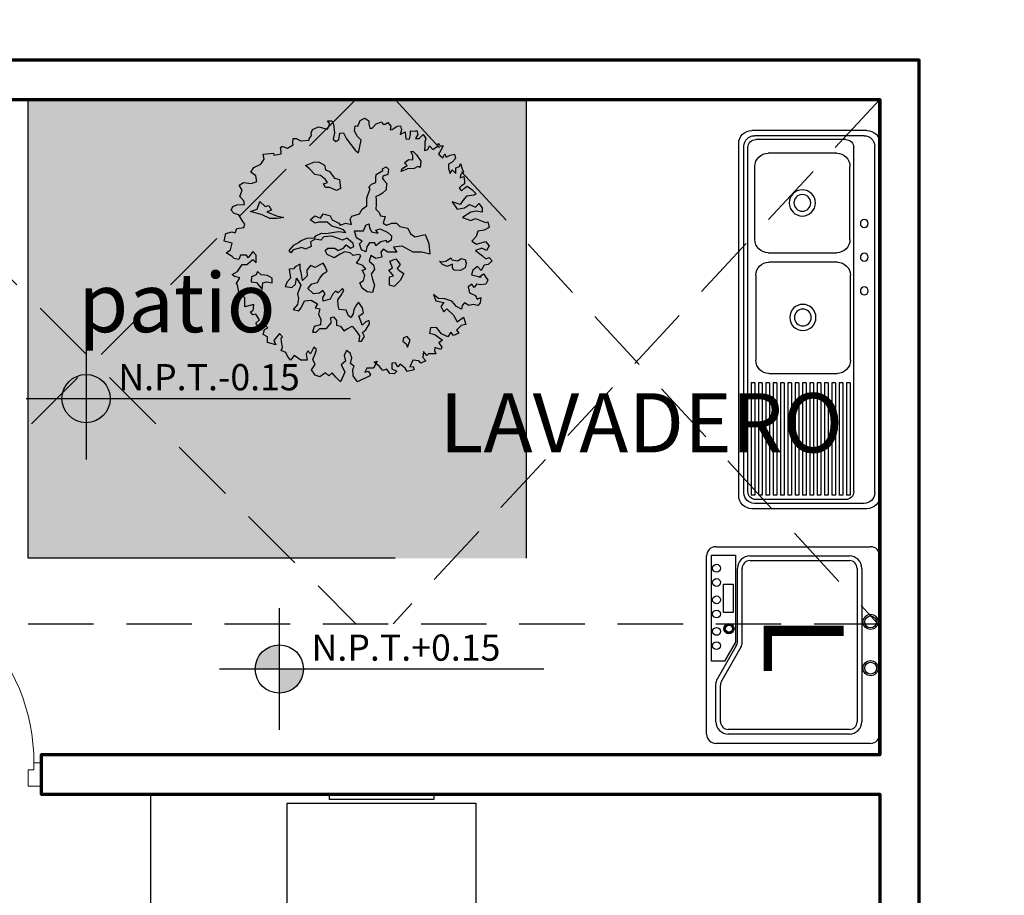
# Model space of a CAD drawing. Units: metres. Extents: x 85.5 to 144.9, y 4 to 37.
# Drawn here: x 96 to 99.8, y 30.5 to 33.9 of the extents above; entities that cross this region are included whole.
import ezdxf

# ---------------------------------------------------------------- set-up
doc = ezdxf.new("R2010")
doc.units = ezdxf.units.M
doc.header["$MEASUREMENT"] = 0
doc.linetypes.add('DASHED2', pattern=[0.375, 0.25, -0.125])
doc.layers.get('DEFPOINTS').update_dxf_attribs({"lineweight": 20})
doc.layers.add('00', color=7, linetype='Continuous', true_color=0xe7f0ff)
for name, color, linetype in [('ARBOLES', 254, 'Continuous'), ('HATCH', 64, 'Continuous'), ('hotel muebles', 8, 'Continuous'), ('MUEBLES', 252, 'Continuous'), ('MURO VISTA', 252, 'Continuous'), ('PIISO-01', 8, 'Continuous'), ('PUERTAS', 252, 'Continuous')]:
    doc.layers.add(name, color=color, linetype=linetype)
for name, color, linetype, lineweight in [('B_muebles', 252, 'Continuous', 0), ('COTAS', 7, 'Continuous', 15), ('Mobiliario', 251, 'Continuous', 9), ('muro!', 20, 'Continuous', 70), ('SIMBOLOS', 7, 'Continuous', 15), ('TEXTO', 50, 'Continuous', 13)]:
    doc.layers.add(name, color=color, linetype=linetype, lineweight=lineweight)
doc.layers.add('MAYOLICA', color=7, linetype='Continuous', lineweight=5, true_color=0x4b6cb4)
doc.styles.add('ARIAL', font='arial.ttf')
doc.styles.add('TEXTO GENERAL', font='cityb___.ttf')
doc.styles.add('VERDANA2', font='verdana.ttf')
doc.dimstyles.new('PARCIAL12', dxfattribs={"dimscale": 0, "dimtxt": 0.12, "dimasz": 0.0875, "dimexe": 0.1, "dimexo": 0, "dimgap": 0.045, "dimtad": 2, "dimtih": 1, "dimtoh": 1, "dimzin": 0, "dimdsep": 46, "dimtxsty": 'ARIAL', "dimblk1": 'ARCHTICK', "dimblk2": 'ARCHTICK', "dimsah": 1, "dimcen": 2.5, "dimdle": 0.1, "dimclrd": 252, "dimclre": 252, "dimclrt": 7, "dimadec": 0, "dimazin": 0, "dimtfac": 1, "dimtmove": 0, "dimatfit": 3, "dimldrblk": 'ARCHTICK', "dimfxl": 1, "dimtolj": 1, "dimtzin": 12, "dimarcsym": 0})

# ---------------------------------------------------------------- blocks, each defined once
blk = doc.blocks.new('puerta007')
at = {"layer": 'PUERTAS', "lineweight": 20}
for p, q in [((452.3125, 183.4773), (452.3125, 183.5773)), ((452.3689, 183.5773), (452.3125, 183.5773)), ((452.3689, 183.5072), (452.3689, 183.5773)), ((453.1583, 183.5072), (453.1583, 183.5773)), ((453.1583, 183.5773), (453.2125, 183.5773)), ((453.2125, 183.4773), (453.2125, 183.5773)), ((452.3439, 183.4773), (452.3125, 183.4773)), ((452.3439, 183.4773), (452.3439, 183.5072)), ((452.3689, 183.5072), (452.3439, 183.5072)), ((453.1479, 182.6429), (453.1479, 183.4773)), ((453.1782, 183.4773), (453.1479, 183.4773)), ((453.1583, 183.5072), (453.1782, 183.5072)), ((453.1782, 183.4773), (453.1782, 183.5072)), ((453.1782, 183.4773), (453.1782, 182.6429)), ((453.1782, 183.4773), (453.2125, 183.4773)), ((453.1832, 183.4773), (453.1832, 183.4773)), ((453.1832, 183.4773), (453.1832, 183.4773))]:
    blk.add_line(p, q, dxfattribs=at)
at = {"layer": 'PUERTAS', "lineweight": 0}
for p, q in [((453.141, 182.7203), (453.1203, 182.7244)), ((453.1203, 182.6899), (453.1203, 182.7244)), ((453.141, 182.7148), (453.141, 182.7203)), ((453.141, 182.7148), (453.141, 182.6996)), ((453.1444, 182.7148), (453.141, 182.7148)), ((453.1479, 182.7168), (453.1444, 182.7168)), ((453.1444, 182.7148), (453.1444, 182.7168)), ((453.1444, 182.7148), (453.1444, 182.6996)), ((453.1479, 182.7168), (453.1479, 182.6975)), ((453.1782, 182.7168), (453.1782, 182.6975)), ((453.1782, 182.7168), (453.1817, 182.7168)), ((453.1817, 182.7148), (453.1817, 182.7168)), ((453.1817, 182.7148), (453.1851, 182.7148)), ((453.1817, 182.7148), (453.1817, 182.6996)), ((453.1851, 182.7203), (453.2058, 182.7244)), ((453.1851, 182.7148), (453.1851, 182.7203)), ((453.1851, 182.7148), (453.1851, 182.6996)), ((453.2058, 182.6899), (453.2058, 182.7244)), ((453.141, 182.6941), (453.1203, 182.6899)), ((453.141, 182.6996), (453.141, 182.6941)), ((453.1444, 182.6996), (453.141, 182.6996)), ((453.1444, 182.6996), (453.1444, 182.6975)), ((453.1479, 182.6975), (453.1444, 182.6975)), ((453.1782, 182.6975), (453.1817, 182.6975)), ((453.1817, 182.6996), (453.1851, 182.6996)), ((453.1817, 182.6996), (453.1817, 182.6975)), ((453.1851, 182.6996), (453.1851, 182.6941)), ((453.1851, 182.6941), (453.2058, 182.6899))]:
    blk.add_line(p, q, dxfattribs=at)
at = {"layer": 'PUERTAS', "lineweight": 13}
blk.add_line((453.1782, 182.6429), (453.1479, 182.6429), dxfattribs=at)
at = {"layer": 'PUERTAS', "color": 255, "lineweight": 0}
blk.add_arc((453.1792, 183.4777), 0.8353, 180.0273, 267.8492, dxfattribs=at)
blk = doc.blocks.new('Refrigeradora Mod.2')
at = {"layer": 'MUEBLES'}
for p, q in [((0.2, 0), (-0.2, 0)), ((-0.2, 0), (-0.2, -0.02)), ((-0.36, -0.595), (-0.36, -0.035)), ((-0.36, -0.035), (0.36, -0.035)), ((0.2, -0.02), (-0.2, -0.02)), ((0.2, 0), (0.2, -0.02)), ((0.36, -0.035), (0.36, -0.595)), ((0.36, -0.595), (-0.36, -0.595))]:
    blk.add_line(p, q, dxfattribs=at)
at = {"layer": 'MUEBLES', "color": 8}
for p, q in [((-0.36, -0.575), (0.36, -0.575)), ((-0.14, -0.595), (-0.14, -0.615)), ((-0.12, -0.575), (-0.12, -0.615)), ((-0.1, -0.615), (-0.1, -0.595)), ((-0.14, -0.615), (-0.1, -0.615))]:
    blk.add_line(p, q, dxfattribs=at)
blk = doc.blocks.new('lavdoble')
at = {"layer": 'hotel muebles'}
for p, q in [((185.392, 127.854, -0.5375), (185.831, 127.854, -0.5375)), ((185.402, 127.834, -0.5375), (185.821, 127.834, -0.5375)), ((185.342, 126.4608, -0.5375), (185.342, 127.804, -0.5375)), ((185.362, 126.4708, -0.5375), (185.362, 127.794, -0.5375)), ((185.472, 127.819, -0.5375), (185.816, 127.819, -0.5375)), ((185.861, 126.4708, -0.5375), (185.861, 127.794, -0.5375)), ((185.881, 126.4608, -0.5375), (185.881, 127.804, -0.5375)), ((185.442, 126.4758, -0.5375), (185.442, 127.789, -0.5375)), ((185.5063, 127.7668, -0.5375), (185.7691, 127.7668, -0.5375)), ((185.846, 126.4758, -0.5375), (185.846, 127.789, -0.5375)), ((185.4563, 127.4376, -0.5375), (185.4563, 127.7168, -0.5375)), ((185.8191, 127.4376, -0.5375), (185.8191, 127.7168, -0.5375)), ((185.7691, 127.3876, -0.5375), (185.5063, 127.3876, -0.5375)), ((185.5045, 127.3514, -0.5375), (185.7658, 127.3514, -0.5375)), ((185.4545, 126.9769, -0.5375), (185.4545, 127.3014, -0.5375)), ((185.8158, 127.3014, -0.5375), (185.8158, 126.9769, -0.5375)), ((185.7658, 126.9269, -0.5375), (185.5045, 126.9269, -0.5375)), ((185.455, 126.8913, -0.5375), (185.469, 126.8913, -0.5375)), ((185.455, 126.8913, -0.5375), (185.455, 126.4618, -0.5375)), ((185.469, 126.8913, -0.5375), (185.469, 126.4618, -0.5375)), ((185.483, 126.8913, -0.5375), (185.483, 126.4618, -0.5375)), ((185.483, 126.8913, -0.5375), (185.497, 126.8913, -0.5375)), ((185.497, 126.8913, -0.5375), (185.497, 126.4618, -0.5375)), ((185.511, 126.8913, -0.5375), (185.511, 126.4618, -0.5375)), ((185.511, 126.8913, -0.5375), (185.525, 126.8913, -0.5375)), ((185.525, 126.8913, -0.5375), (185.525, 126.4618, -0.5375)), ((185.539, 126.8913, -0.5375), (185.539, 126.4618, -0.5375)), ((185.539, 126.8913, -0.5375), (185.553, 126.8913, -0.5375)), ((185.553, 126.8913, -0.5375), (185.553, 126.4618, -0.5375)), ((185.567, 126.8913, -0.5375), (185.567, 126.4618, -0.5375)), ((185.567, 126.8913, -0.5375), (185.581, 126.8913, -0.5375)), ((185.581, 126.8913, -0.5375), (185.581, 126.4618, -0.5375)), ((185.595, 126.8913, -0.5375), (185.595, 126.4618, -0.5375)), ((185.595, 126.8913, -0.5375), (185.609, 126.8913, -0.5375)), ((185.609, 126.8913, -0.5375), (185.609, 126.4618, -0.5375)), ((185.623, 126.8913, -0.5375), (185.623, 126.4618, -0.5375)), ((185.623, 126.8913, -0.5375), (185.637, 126.8913, -0.5375)), ((185.637, 126.8913, -0.5375), (185.637, 126.4618, -0.5375)), ((185.651, 126.8913, -0.5375), (185.651, 126.4618, -0.5375)), ((185.651, 126.8913, -0.5375), (185.665, 126.8913, -0.5375)), ((185.665, 126.8913, -0.5375), (185.665, 126.4618, -0.5375)), ((185.679, 126.8913, -0.5375), (185.679, 126.4618, -0.5375)), ((185.679, 126.8913, -0.5375), (185.693, 126.8913, -0.5375)), ((185.693, 126.8913, -0.5375), (185.693, 126.4618, -0.5375)), ((185.707, 126.8913, -0.5375), (185.707, 126.4618, -0.5375)), ((185.707, 126.8913, -0.5375), (185.721, 126.8913, -0.5375)), ((185.721, 126.8913, -0.5375), (185.721, 126.4618, -0.5375)), ((185.735, 126.8913, -0.5375), (185.735, 126.4618, -0.5375)), ((185.735, 126.8913, -0.5375), (185.749, 126.8913, -0.5375)), ((185.749, 126.8913, -0.5375), (185.749, 126.4618, -0.5375)), ((185.763, 126.8913, -0.5375), (185.763, 126.4618, -0.5375)), ((185.763, 126.8913, -0.5375), (185.777, 126.8913, -0.5375)), ((185.777, 126.8913, -0.5375), (185.777, 126.4618, -0.5375)), ((185.791, 126.8913, -0.5375), (185.791, 126.4618, -0.5375)), ((185.791, 126.8913, -0.5375), (185.805, 126.8913, -0.5375)), ((185.805, 126.8913, -0.5375), (185.805, 126.4618, -0.5375)), ((185.819, 126.8913, -0.5375), (185.819, 126.4618, -0.5375)), ((185.819, 126.8913, -0.5375), (185.833, 126.8913, -0.5375)), ((185.833, 126.8913, -0.5375), (185.833, 126.4618, -0.5375)), ((185.455, 126.4618, -0.5375), (185.469, 126.4618, -0.5375)), ((185.472, 126.4458, -0.5375), (185.816, 126.4458, -0.5375)), ((185.483, 126.4618, -0.5375), (185.497, 126.4618, -0.5375)), ((185.511, 126.4618, -0.5375), (185.525, 126.4618, -0.5375)), ((185.539, 126.4618, -0.5375), (185.553, 126.4618, -0.5375)), ((185.567, 126.4618, -0.5375), (185.581, 126.4618, -0.5375)), ((185.595, 126.4618, -0.5375), (185.609, 126.4618, -0.5375)), ((185.623, 126.4618, -0.5375), (185.637, 126.4618, -0.5375)), ((185.651, 126.4618, -0.5375), (185.665, 126.4618, -0.5375)), ((185.679, 126.4618, -0.5375), (185.693, 126.4618, -0.5375)), ((185.707, 126.4618, -0.5375), (185.721, 126.4618, -0.5375)), ((185.735, 126.4618, -0.5375), (185.749, 126.4618, -0.5375)), ((185.763, 126.4618, -0.5375), (185.777, 126.4618, -0.5375)), ((185.791, 126.4618, -0.5375), (185.805, 126.4618, -0.5375)), ((185.819, 126.4618, -0.5375), (185.833, 126.4618, -0.5375)), ((185.392, 126.4108, -0.5375), (185.831, 126.4108, -0.5375)), ((185.402, 126.4308, -0.5375), (185.821, 126.4308, -0.5375))]:
    blk.add_line(p, q, dxfattribs=at)
for centre, radius in [((185.6382, 127.5775, -0.5375), 0.05), ((185.6382, 127.5775, -0.5375), 0.0321), ((185.4017, 127.4989, -0.5375), 0.015), ((185.4017, 127.3703, -0.5375), 0.015), ((185.4017, 127.2417, -0.5375), 0.015), ((185.6362, 127.1404, -0.5375), 0.05), ((185.6362, 127.1404, -0.5375), 0.0321)]:
    blk.add_circle(centre, radius, dxfattribs=at)
for centre, radius, start, end in [((185.392, 127.804, -0.5375), 0.05, 90, 180), ((185.402, 127.794, -0.5375), 0.04, 90, 180), ((185.821, 127.794, -0.5375), 0.04, 0, 90), ((185.831, 127.804, -0.5375), 0.05, 0, 90), ((185.472, 127.789, -0.5375), 0.03, 90, 180), ((185.816, 127.789, -0.5375), 0.03, 0, 90), ((185.5063, 127.7168, -0.5375), 0.05, 90, 180), ((185.7691, 127.7168, -0.5375), 0.05, 0, 90), ((185.5063, 127.4376, -0.5375), 0.05, 180, 270), ((185.7691, 127.4376, -0.5375), 0.05, 270, 0), ((185.5045, 127.3014, -0.5375), 0.05, 90, 180), ((185.7658, 127.3014, -0.5375), 0.05, 0, 90), ((185.5045, 126.9769, -0.5375), 0.05, 180, 270), ((185.7658, 126.9769, -0.5375), 0.05, 270, 0), ((185.472, 126.4758, -0.5375), 0.03, 180, 270), ((185.816, 126.4758, -0.5375), 0.03, 270, 0), ((185.392, 126.4608, -0.5375), 0.05, 180, 270), ((185.402, 126.4708, -0.5375), 0.04, 180, 270), ((185.821, 126.4708, -0.5375), 0.04, 270, 0), ((185.831, 126.4608, -0.5375), 0.05, 270, 0)]:
    blk.add_arc(centre, radius, start, end, dxfattribs=at)
blk = doc.blocks.new('doblelava')
blk.add_blockref('lavdoble', (-185.392, -126.4108, 0.5375))
blk = doc.blocks.new('lavadora-2')
at = {"layer": '00'}
h = blk.add_hatch(color=0, dxfattribs=at)
h.paths.add_polyline_path([(47.6768, 68.4208, 1), (47.714, 68.4208, 1)])
h.paths.add_polyline_path([(47.7113, 68.4209, -1), (47.6796, 68.4209, -1)], flags=16)
at = {"layer": '00', "color": 0}
for p, q in [((47.3648, 69.1081), (48.1749, 69.1081)), ((47.3226, 68.3615), (47.3226, 69.0658)), ((48.2171, 69.0658), (48.2171, 68.3615)), ((47.4212, 69.0257), (48.1185, 69.0257)), ((47.3648, 68.5164), (47.3648, 68.9693)), ((47.386, 68.5164), (47.386, 68.9693)), ((47.4212, 69.0045), (48.1185, 69.0045)), ((48.1538, 68.9693), (48.1538, 68.4178)), ((48.1749, 68.9693), (48.1749, 68.4178)), ((47.7585, 68.4812), (47.4212, 68.4812)), ((47.7797, 68.4755), (47.9309, 68.3883)), ((47.3611, 68.4502), (47.7566, 68.4502)), ((47.3611, 68.342), (47.3611, 68.4502)), ((47.7529, 68.4601), (47.4212, 68.4601)), ((47.4924, 68.3967), (47.4924, 68.4407)), ((47.4924, 68.4407), (47.6221, 68.4407)), ((47.6221, 68.4407), (47.6221, 68.3967)), ((47.7566, 68.4502), (47.8428, 68.4005)), ((47.774, 68.4544), (47.9252, 68.3671)), ((47.6221, 68.3967), (47.4924, 68.3967)), ((47.8428, 68.4005), (47.8428, 68.342)), ((48.1185, 68.3826), (47.952, 68.3826)), ((47.8428, 68.342), (47.3611, 68.342)), ((48.1185, 68.3615), (47.9463, 68.3615)), ((48.1749, 68.3192), (47.3648, 68.3192))]:
    blk.add_line(p, q, dxfattribs=at)
for centre, radius in [((47.6646, 69.0658), 0.0343), ((47.8751, 69.0658), 0.0343), ((47.6646, 69.0658), 0.027), ((47.8751, 69.0658), 0.027), ((47.6954, 68.4212), 0.0232), ((47.6954, 68.4208), 0.0186), ((47.6954, 68.4209), 0.0158), ((47.4205, 68.3647), 0.0178), ((47.4851, 68.3647), 0.0178), ((47.5642, 68.3647), 0.0178), ((47.6288, 68.3647), 0.0178), ((47.7079, 68.3647), 0.0178), ((47.7725, 68.3647), 0.0178)]:
    blk.add_circle(centre, radius, dxfattribs=at)
for centre, radius, start, end in [((47.3648, 69.0658), 0.0423, 90, 180), ((48.1749, 69.0658), 0.0423, 0, 90), ((47.4212, 68.9693), 0.0564, 90, 180), ((48.1185, 68.9693), 0.0564, 0, 90), ((47.4212, 68.9693), 0.0352, 90, 180), ((48.1185, 68.9693), 0.0352, 0, 90), ((47.4212, 68.5164), 0.0564, 180, 270), ((47.4212, 68.5164), 0.0352, 180, 270), ((47.7585, 68.4389), 0.0423, 60, 90), ((47.7529, 68.4178), 0.0423, 60, 90), ((47.952, 68.4249), 0.0423, 240, 270), ((48.1185, 68.4178), 0.0564, 270, 0), ((48.1185, 68.4178), 0.0352, 270, 0), ((47.3648, 68.3615), 0.0423, 180, 270), ((47.9463, 68.4037), 0.0423, 240, 270), ((48.1749, 68.3615), 0.0423, 270, 0)]:
    blk.add_arc(centre, radius, start, end, dxfattribs=at)
at = {"layer": '00', "color": 0, "style": 'VERDANA2'}
blk.add_text('L', height=0.3643, dxfattribs=at).set_placement((47.6321, 68.5784))
blk = doc.blocks.new('_ArchTick')
at = {"layer": 'MAYOLICA', "color": 0, "const_width": 0.15}
blk.add_lwpolyline([(-0.5, -0.5), (0.5, 0.5)], dxfattribs=at)
blk = doc.blocks.new('*D49')
at = {"layer": 'COTAS', "color": 252, "lineweight": -2, "transparency": 16777216}
for p, q in [((95.3158, 34.1189), (95.3158, 34.3689)), ((97.9666, 34.1189), (97.9666, 34.3689)), ((95.2158, 34.2689), (98.0666, 34.2689))]:
    blk.add_line(p, q, dxfattribs=at)
at = {"layer": 'DEFPOINTS', "color": 0, "transparency": 16777216}
for p in [(97.9666, 34.2689), (97.9666, 33.2295), (95.3158, 33.168)]:
    blk.add_point(p, dxfattribs=at)
at = {"layer": 'COTAS', "color": 252, "lineweight": -2, "transparency": 16777216, "xscale": 0.0875, "yscale": 0.0875, "zscale": 0.0875, "rotation": 180}
blk.add_blockref('_ArchTick', (95.3158, 34.2689), dxfattribs=at)
at = {"layer": 'COTAS', "color": 252, "lineweight": -2, "transparency": 16777216, "xscale": 0.0875, "yscale": 0.0875, "zscale": 0.0875}
blk.add_blockref('_ArchTick', (97.9666, 34.2689), dxfattribs=at)
at = {"layer": 'COTAS', "color": 7, "transparency": 16777216, "insert": (96.6412, 34.3752), "char_height": 0.12, "attachment_point": 5, "style": 'ARIAL'}
blk.add_mtext('\\A1;2.65', dxfattribs=at)
blk = doc.blocks.new('*D48')
at = {"layer": 'COTAS', "color": 252, "lineweight": -2, "transparency": 16777216}
for p, q in [((97.9666, 34.1189), (97.9666, 34.3689)), ((99.3173, 34.1189), (99.3173, 34.3689)), ((97.8666, 34.2689), (99.4173, 34.2689))]:
    blk.add_line(p, q, dxfattribs=at)
at = {"layer": 'DEFPOINTS', "color": 0, "transparency": 16777216}
for p in [(99.3173, 34.2689), (99.3173, 33.556), (97.9666, 33.2221)]:
    blk.add_point(p, dxfattribs=at)
at = {"layer": 'COTAS', "color": 252, "lineweight": -2, "transparency": 16777216, "xscale": 0.0875, "yscale": 0.0875, "zscale": 0.0875, "rotation": 180}
blk.add_blockref('_ArchTick', (97.9666, 34.2689), dxfattribs=at)
at = {"layer": 'COTAS', "color": 252, "lineweight": -2, "transparency": 16777216, "xscale": 0.0875, "yscale": 0.0875, "zscale": 0.0875}
blk.add_blockref('_ArchTick', (99.3173, 34.2689), dxfattribs=at)
at = {"layer": 'COTAS', "color": 7, "transparency": 16777216, "insert": (98.6419, 34.3752), "char_height": 0.12, "attachment_point": 5, "style": 'ARIAL'}
blk.add_mtext('\\A1;1.35', dxfattribs=at)
blk = doc.blocks.new('*D45')
at = {"layer": 'COTAS', "color": 252, "lineweight": -2, "transparency": 16777216}
for p, q in [((97.3166, 34.1189), (97.3166, 34.3689)), ((97.4666, 34.1189), (97.4666, 34.3689)), ((97.2166, 34.2689), (97.5666, 34.2689))]:
    blk.add_line(p, q, dxfattribs=at)
at = {"layer": 'DEFPOINTS', "color": 0, "transparency": 16777216}
for p in [(97.4666, 34.2689), (97.3166, 33.4849), (97.4666, 33.4849)]:
    blk.add_point(p, dxfattribs=at)
at = {"layer": 'COTAS', "color": 252, "lineweight": -2, "transparency": 16777216, "xscale": 0.0875, "yscale": 0.0875, "zscale": 0.0875, "rotation": 180}
blk.add_blockref('_ArchTick', (97.3166, 34.2689), dxfattribs=at)
at = {"layer": 'COTAS', "color": 252, "lineweight": -2, "transparency": 16777216, "xscale": 0.0875, "yscale": 0.0875, "zscale": 0.0875}
blk.add_blockref('_ArchTick', (97.4666, 34.2689), dxfattribs=at)
at = {"layer": 'COTAS', "color": 7, "transparency": 16777216, "insert": (97.3916, 34.3752), "char_height": 0.12, "attachment_point": 5, "style": 'ARIAL'}
blk.add_mtext('\\A1;0.15', dxfattribs=at)
blk = doc.blocks.new('*D44')
at = {"layer": 'COTAS', "color": 252, "lineweight": -2, "transparency": 16777216}
for p, q in [((99.3173, 34.1189), (99.3173, 34.3689)), ((99.4673, 34.1189), (99.4673, 34.3689)), ((99.2173, 34.2689), (99.5673, 34.2689))]:
    blk.add_line(p, q, dxfattribs=at)
at = {"layer": 'DEFPOINTS', "color": 0, "transparency": 16777216}
for p in [(99.4673, 34.2689), (99.3173, 33.4849), (99.4673, 33.4849)]:
    blk.add_point(p, dxfattribs=at)
at = {"layer": 'COTAS', "color": 252, "lineweight": -2, "transparency": 16777216, "xscale": 0.0875, "yscale": 0.0875, "zscale": 0.0875, "rotation": 180}
blk.add_blockref('_ArchTick', (99.3173, 34.2689), dxfattribs=at)
at = {"layer": 'COTAS', "color": 252, "lineweight": -2, "transparency": 16777216, "xscale": 0.0875, "yscale": 0.0875, "zscale": 0.0875}
blk.add_blockref('_ArchTick', (99.4673, 34.2689), dxfattribs=at)
at = {"layer": 'COTAS', "color": 7, "transparency": 16777216, "insert": (99.3923, 34.3752), "char_height": 0.12, "attachment_point": 5, "style": 'ARIAL'}
blk.add_mtext('\\A1;0.15', dxfattribs=at)
blk = doc.blocks.new('*D74')
at = {"layer": 'COTAS', "color": 252, "lineweight": -2, "transparency": 16777216}
for p, q in [((99.9951, 33.806), (99.9951, 33.456)), ((99.8451, 33.706), (100.0951, 33.706)), ((99.8451, 33.556), (100.0951, 33.556))]:
    blk.add_line(p, q, dxfattribs=at)
at = {"layer": 'DEFPOINTS', "color": 0, "transparency": 16777216}
for p in [(98.9889, 33.706), (98.9889, 33.556), (99.9951, 33.556)]:
    blk.add_point(p, dxfattribs=at)
at = {"layer": 'COTAS', "color": 252, "lineweight": -2, "transparency": 16777216, "xscale": 0.0875, "yscale": 0.0875, "zscale": 0.0875}
for p, rotation in [((99.9951, 33.706), 90), ((99.9951, 33.556), 270)]:
    blk.add_blockref('_ArchTick', p, dxfattribs=dict(at, rotation=rotation))
at = {"layer": 'COTAS', "color": 7, "transparency": 16777216, "insert": (100.1964, 33.631), "char_height": 0.12, "attachment_point": 5, "style": 'ARIAL'}
blk.add_mtext('\\A1;0.15', dxfattribs=at)
blk = doc.blocks.new('*D73')
at = {"layer": 'COTAS', "color": 252, "lineweight": -2, "transparency": 16777216}
for p, q in [((99.9951, 33.656), (99.9951, 30.956)), ((99.8451, 33.556), (100.0951, 33.556)), ((99.8451, 31.056), (100.0951, 31.056))]:
    blk.add_line(p, q, dxfattribs=at)
at = {"layer": 'DEFPOINTS', "color": 0, "transparency": 16777216}
for p in [(99.3817, 33.556), (99.2317, 31.056), (99.9951, 31.056)]:
    blk.add_point(p, dxfattribs=at)
at = {"layer": 'COTAS', "color": 252, "lineweight": -2, "transparency": 16777216, "xscale": 0.0875, "yscale": 0.0875, "zscale": 0.0875}
for p, rotation in [((99.9951, 33.556), 90), ((99.9951, 31.056), 270)]:
    blk.add_blockref('_ArchTick', p, dxfattribs=dict(at, rotation=rotation))
at = {"layer": 'COTAS', "color": 7, "transparency": 16777216, "insert": (100.1968, 32.306), "char_height": 0.12, "attachment_point": 5, "style": 'ARIAL'}
blk.add_mtext('\\A1;2.50', dxfattribs=at)
blk = doc.blocks.new('*D72')
at = {"layer": 'COTAS', "color": 252, "lineweight": -2, "transparency": 16777216}
for p, q in [((99.9951, 31.006), (99.9951, 25.956)), ((99.8451, 30.906), (100.0951, 30.906)), ((99.8451, 26.056), (100.0951, 26.056))]:
    blk.add_line(p, q, dxfattribs=at)
at = {"layer": 'DEFPOINTS', "color": 0, "transparency": 16777216}
for p in [(99.2317, 30.906), (99.2317, 26.056), (99.9951, 26.056)]:
    blk.add_point(p, dxfattribs=at)
at = {"layer": 'COTAS', "color": 252, "lineweight": -2, "transparency": 16777216, "xscale": 0.0875, "yscale": 0.0875, "zscale": 0.0875}
for p, rotation in [((99.9951, 30.906), 90), ((99.9951, 26.056), 270)]:
    blk.add_blockref('_ArchTick', p, dxfattribs=dict(at, rotation=rotation))
at = {"layer": 'COTAS', "color": 7, "transparency": 16777216, "insert": (100.1988, 28.481), "char_height": 0.12, "attachment_point": 5, "style": 'ARIAL'}
blk.add_mtext('\\A1;4.85', dxfattribs=at)
blk = doc.blocks.new('*D71')
at = {"layer": 'COTAS', "color": 252, "lineweight": -2, "transparency": 16777216}
for p, q in [((99.9951, 31.156), (99.9951, 30.806)), ((99.8451, 31.056), (100.0951, 31.056)), ((99.8451, 30.906), (100.0951, 30.906))]:
    blk.add_line(p, q, dxfattribs=at)
at = {"layer": 'DEFPOINTS', "color": 0, "transparency": 16777216}
for p in [(98.9889, 31.056), (98.9889, 30.906), (99.9951, 30.906)]:
    blk.add_point(p, dxfattribs=at)
at = {"layer": 'COTAS', "color": 252, "lineweight": -2, "transparency": 16777216, "xscale": 0.0875, "yscale": 0.0875, "zscale": 0.0875}
for p, rotation in [((99.9951, 31.056), 90), ((99.9951, 30.906), 270)]:
    blk.add_blockref('_ArchTick', p, dxfattribs=dict(at, rotation=rotation))
at = {"layer": 'COTAS', "color": 7, "transparency": 16777216, "insert": (100.1964, 30.981), "char_height": 0.12, "attachment_point": 5, "style": 'ARIAL'}
blk.add_mtext('\\A1;0.15', dxfattribs=at)
blk = doc.blocks.new('Arpls006')
at = {"color": 0, "linetype": 'ByBlock'}
for points in [[(-0.0029, 0.4648), (0.006, 0.4861), (0.0241, 0.4949), (0.0386, 0.4845), (0.0386, 0.4721), (0.0423, 0.4576), (0.0511, 0.4576), (0.0671, 0.4737), (0.0884, 0.4809), (0.092, 0.4721), (0.1008, 0.4721), (0.1117, 0.4788), (0.1226, 0.4648), (0.1205, 0.4503), (0.1278, 0.4524), (0.1475, 0.4648), (0.1599, 0.4664), (0.1636, 0.4503), (0.1584, 0.4327), (0.1781, 0.4431), (0.1797, 0.4166), (0.1942, 0.4145), (0.1978, 0.4327), (0.1978, 0.4467), (0.2175, 0.4451), (0.2227, 0.4488), (0.2263, 0.4327), (0.2175, 0.4182), (0.2315, 0.4182), (0.246, 0.4327), (0.2569, 0.4182), (0.2533, 0.4036), (0.2533, 0.3896), (0.2512, 0.3715), (0.2642, 0.3751), (0.2709, 0.3896), (0.2839, 0.3751), (0.2999, 0.3876), (0.3051, 0.4), (0.3103, 0.3896), (0.3228, 0.3896), (0.3139, 0.3735), (0.3051, 0.3575), (0.3212, 0.3445), (0.3285, 0.359), (0.3336, 0.3466), (0.3497, 0.3538), (0.3658, 0.3575), (0.3694, 0.3414), (0.357, 0.3269), (0.3425, 0.3196), (0.3425, 0.3035), (0.3497, 0.2838), (0.357, 0.2983), (0.3715, 0.2838), (0.3715, 0.3056), (0.3855, 0.3108), (0.3891, 0.3217), (0.3948, 0.302), (0.4, 0.289), (0.3891, 0.2786), (0.3876, 0.2677), (0.4016, 0.2729), (0.4036, 0.2553), (0.4036, 0.2444), (0.3927, 0.2371), (0.3839, 0.2283), (0.3927, 0.2174), (0.4036, 0.2283), (0.4145, 0.2356), (0.4322, 0.2231), (0.4482, 0.207), (0.441, 0.2013), (0.4124, 0.1977), (0.3979, 0.1816), (0.3876, 0.1656), (0.357, 0.1764), (0.3767, 0.1479), (0.4036, 0.1531), (0.4233, 0.1656), (0.4467, 0.1552), (0.4591, 0.1692), (0.4716, 0.1531), (0.4716, 0.137), (0.4503, 0.1407), (0.4285, 0.137), (0.3964, 0.1158), (0.4285, 0.1049), (0.4467, 0.1121), (0.484, 0.0976), (0.4928, 0.0997), (0.4985, 0.0779), (0.4788, 0.0675), (0.4555, 0.0639), (0.4482, 0.0442), (0.4322, 0.026), (0.4503, 0.0151), (0.484, 0.0245), (0.4985, 0.0084), (0.4876, -0.0098), (0.47, -0.0009), (0.4467, -0.0098)], [(0.4467, -0.0098), (0.4731, -0.0295), (0.4861, -0.0419), (0.4985, -0.0367), (0.5094, -0.0492), (0.4949, -0.0632), (0.4788, -0.0653), (0.4679, -0.0865), (0.4534, -0.0705), (0.4358, -0.085), (0.4306, -0.1026), (0.4679, -0.1119), (0.4591, -0.1119), (0.4767, -0.099), (0.4928, -0.1223), (0.4861, -0.1384), (0.4664, -0.1405), (0.4503, -0.1384), (0.441, -0.1514), (0.4322, -0.1384), (0.4176, -0.1477), (0.4233, -0.1706), (0.4467, -0.1815), (0.4519, -0.196), (0.4664, -0.1887), (0.4643, -0.21), (0.4555, -0.2193), (0.4373, -0.2157), (0.4213, -0.2193), (0.4036, -0.21), (0.3948, -0.2193), (0.3927, -0.2333), (0.373, -0.223), (0.3554, -0.2032), (0.3285, -0.1939), (0.3051, -0.1923), (0.2854, -0.1778), (0.2942, -0.2012), (0.3248, -0.2084), (0.3139, -0.223), (0.3248, -0.2442), (0.3373, -0.2318), (0.3622, -0.2567), (0.3767, -0.2816), (0.4, -0.2639), (0.4088, -0.2925), (0.3912, -0.2961), (0.373, -0.3142), (0.3819, -0.3246), (0.3622, -0.334), (0.3518, -0.321), (0.3409, -0.3391), (0.316, -0.3282), (0.2979, -0.3033), (0.2745, -0.3049), (0.2709, -0.3246), (0.2906, -0.3303), (0.3196, -0.3516), (0.3067, -0.3625), (0.3176, -0.3786), (0.3139, -0.3874), (0.2906, -0.3801), (0.289, -0.391), (0.2942, -0.4035), (0.2818, -0.4035), (0.2673, -0.4035), (0.2605, -0.4107), (0.2481, -0.3946), (0.2445, -0.418), (0.2569, -0.4304), (0.2372, -0.4392), (0.2299, -0.4304), (0.2066, -0.4284), (0.1957, -0.4538), (0.2087, -0.4517), (0.2118, -0.4647), (0.1854, -0.4714), (0.1781, -0.459), (0.1584, -0.4429), (0.1496, -0.4538), (0.1402, -0.4377), (0.1262, -0.4392), (0.1262, -0.461), (0.1459, -0.4698), (0.1351, -0.4807), (0.119, -0.4787), (0.1081, -0.4626), (0.092, -0.4678), (0.0796, -0.4517), (0.0599, -0.4356), (0.0708, -0.432), (0.0563, -0.459), (0.0314, -0.459), (0.0241, -0.4735), (0.0365, -0.4698), (0.0454, -0.4823), (0.0402, -0.4896), (-0.0044, -0.5108), (-0.0205, -0.4875), (-0.0226, -0.4626), (-0.0169, -0.4517), (-0.0314, -0.4413), (-0.0262, -0.4195), (-0.0329, -0.4019), (-0.0459, -0.391), (-0.0547, -0.4107), (-0.0495, -0.432), (-0.0671, -0.4465), (-0.0599, -0.4574), (-0.0526, -0.4735), (-0.0692, -0.5108), (-0.0868, -0.4932), (-0.1014, -0.4771), (-0.1138, -0.4875), (-0.1263, -0.4771), (-0.1475, -0.4911), (-0.1657, -0.4859), (-0.1802, -0.4647), (-0.1657, -0.445), (-0.1745, -0.4252), (-0.1657, -0.4035), (-0.1605, -0.3874), (-0.1708, -0.3786), (-0.1833, -0.4035), (-0.1942, -0.3926), (-0.1999, -0.4055), (-0.1962, -0.4284), (-0.2211, -0.4284), (-0.246, -0.4107), (-0.2605, -0.4284), (-0.2714, -0.4123), (-0.2782, -0.3983), (-0.2963, -0.391), (-0.2911, -0.3801), (-0.2942, -0.3568), (-0.2963, -0.3443), (-0.2911, -0.3391), (-0.3015, -0.3267), (-0.3233, -0.3537), (-0.316, -0.3697), (-0.3482, -0.3604), (-0.3482, -0.3391), (-0.3642, -0.3303), (-0.3591, -0.3106), (-0.3466, -0.3049), (-0.3627, -0.2888), (-0.3803, -0.3013), (-0.3824, -0.3013), (-0.3928, -0.2873), (-0.3788, -0.2748), (-0.3928, -0.253), (-0.4036, -0.2551), (-0.4125, -0.2442), (-0.4021, -0.239), (-0.4, -0.2157), (-0.4342, -0.2245), (-0.4342, -0.2069), (-0.4342, -0.1887), (-0.4446, -0.1851), (-0.4555, -0.1778), (-0.4576, -0.169), (-0.4627, -0.1405), (-0.4679, -0.1368), (-0.4643, -0.1332), (-0.4539, -0.1135), (-0.4736, -0.1083), (-0.4825, -0.1011), (-0.4627, -0.0902), (-0.4446, -0.0632), (-0.427, -0.0632), (-0.4036, -0.0435), (-0.3912, -0.0564), (-0.3912, -0.0274), (-0.4036, -0.0134), (-0.4218, -0.0383), (-0.4285, -0.0274), (-0.4503, -0.0274), (-0.4576, -0.0435), (-0.4752, -0.0404), (-0.4825, -0.0331), (-0.5058, -0.0186), (-0.4897, -0.0077), (-0.4825, 0.0188), (-0.513, 0.026), (-0.5073, 0.0546), (-0.484, 0.0618), (-0.4716, 0.0582), (-0.4643, 0.0743), (-0.4379, 0.0779), (-0.4342, 0.0903), (-0.4415, 0.1012), (-0.4576, 0.1261), (-0.4752, 0.1318), (-0.4861, 0.1443), (-0.4804, 0.1588), (-0.4643, 0.164), (-0.4358, 0.1656), (-0.4379, 0.1801), (-0.4539, 0.1962), (-0.4446, 0.2211), (-0.4555, 0.2392), (-0.4394, 0.2501), (-0.4088, 0.2465), (-0.3891, 0.2532), (-0.3928, 0.275), (-0.4109, 0.289), (-0.4, 0.3072), (-0.3731, 0.3196), (-0.3606, 0.3393), (-0.3642, 0.3575), (-0.3248, 0.3611), (-0.3233, 0.3538), (-0.2963, 0.359), (-0.2963, 0.3699), (-0.2979, 0.3839), (-0.2927, 0.3876), (-0.2911, 0.3876), (-0.2714, 0.3808), (-0.2497, 0.3933), (-0.2517, 0.4), (-0.2497, 0.4182), (-0.2388, 0.4182), (-0.2211, 0.4093), (-0.189, 0.4109), (-0.189, 0.4166), (-0.1802, 0.429), (-0.1817, 0.4379), (-0.1765, 0.4524), (-0.1532, 0.4628), (-0.119, 0.4539), (-0.1102, 0.4737), (-0.119, 0.4845), (-0.1029, 0.4845), (-0.0957, 0.4721), (-0.092, 0.4394), (-0.0977, 0.4145), (-0.0868, 0.4057), (-0.076, 0.413), (-0.0723, 0.4379), (-0.0583, 0.4394), (-0.0459, 0.4166), (-0.0132, 0.3735), (-0.0008, 0.3627), (0.0096, 0.4109), (-0.0044, 0.4254), (-0.0153, 0.4451), (-0.0132, 0.4664), (-0.0029, 0.4648)]]:
    blk.add_lwpolyline(points, dxfattribs=at)
for points in [[(0.1745, 0.3251), (0.1907, 0.3379), (0.2068, 0.3361), (0.2068, 0.3523), (0.1995, 0.3681), (0.2087, 0.3681), (0.2211, 0.3556), (0.2373, 0.3306), (0.2355, 0.3075), (0.2263, 0.3108), (0.212, 0.3038), (0.187, 0.302), (0.162, 0.2913), (0.1657, 0.3038), (0.1852, 0.3145)], [(-0.2657, -0.0092), (-0.2477, 0.0103), (-0.2297, 0.021), (-0.2191, 0.0283), (-0.1959, 0.0371), (-0.1688, 0.0389), (-0.1636, 0.0463), (-0.142, 0.0569), (-0.1243, 0.0551), (-0.0939, 0.0606), (-0.0759, 0.0624), (-0.0491, 0.0588), (-0.0579, 0.0694), (-0.0795, 0.0767), (-0.1027, 0.0838), (-0.1207, 0.0981), (-0.153, 0.0981), (-0.1655, 0.0944), (-0.185, 0.1069), (-0.1673, 0.1231), (-0.1457, 0.1142), (-0.135, 0.1304), (-0.1082, 0.1231), (-0.1009, 0.1069), (-0.0759, 0.0944), (-0.0704, 0.0874), (-0.0491, 0.0944), (-0.0275, 0.0892), (-0.0329, 0.1087), (-0.0256, 0.1212), (0.003, 0.1304), (0.0137, 0.1484), (0.0317, 0.1609), (0.0317, 0.1895), (0.0368, 0.2057), (0.0441, 0.2252), (0.0387, 0.2325), (0.0493, 0.2432), (0.0655, 0.2502), (0.0655, 0.2663), (0.0673, 0.2806), (0.0923, 0.295), (0.0908, 0.3023), (0.1051, 0.3093), (0.1139, 0.3005), (0.1121, 0.2806), (0.0923, 0.2736), (0.0908, 0.2645), (0.0959, 0.2593), (0.1066, 0.2468), (0.1051, 0.2215), (0.0908, 0.209), (0.0798, 0.202), (0.0655, 0.1965), (0.0673, 0.184), (0.0673, 0.166), (0.0655, 0.1484), (0.078, 0.1356), (0.0834, 0.1231), (0.1014, 0.1197), (0.0941, 0.0944), (0.1066, 0.0874), (0.1264, 0.0944), (0.1444, 0.0944), (0.1569, 0.0819), (0.1873, 0.0749), (0.198, 0.0533), (0.216, 0.0426), (0.2534, 0.0514), (0.2678, 0.0176), (0.2714, -0.0238), (0.241, -0.0165), (0.2087, -0.0165), (0.1657, 0.0066), (0.1337, 0.0033), (0.1462, -0.0165), (0.1121, -0.0165), (0.0941, -0.004), (0.0853, -0.0165), (0.0889, -0.0345), (0.0655, -0.0397), (0.046, -0.029), (0.0405, -0.0507), (0.0566, -0.065), (0.0603, -0.0827), (0.0478, -0.0988), (0.053, -0.1186), (0.0603, -0.1418), (0.053, -0.1704), (0.0332, -0.1671), (0.0137, -0.1528), (0.0045, -0.1329), (0.0189, -0.1241), (0.0243, -0.1043), (0.0137, -0.0845), (0.028, -0.0811), (0.0155, -0.0668), (-0.008, -0.0577), (0.003, -0.0415), (0.0082, -0.029), (-0.0006, -0.0254), (-0.0204, -0.029), (-0.0329, -0.0184), (-0.0543, -0.0147), (-0.0704, -0.0238), (-0.0939, -0.0382), (-0.1207, -0.0254), (-0.1277, -0.0092), (-0.117, -0.0004), (-0.0902, -0.0004), (-0.0777, -0.0092), (-0.0579, -0.0004), (-0.0473, 0.0121), (-0.0311, -0.0004), (-0.0186, 0.0051), (-0.0204, 0.0176), (-0.0311, 0.0265), (-0.0454, 0.0371), (-0.0616, 0.0301), (-0.0741, 0.0353), (-0.1027, 0.0444), (-0.1332, 0.0426), (-0.1438, 0.0301), (-0.1655, 0.0338), (-0.1831, 0.0228), (-0.1816, 0.0051), (-0.2029, -0.004), (-0.2173, 0.0015), (-0.2495, -0.0077), (-0.2584, -0.0184)], [(-0.1709, 0.327), (-0.153, 0.3288), (-0.1298, 0.3163), (-0.1262, 0.2983), (-0.1118, 0.2913), (-0.092, 0.2663), (-0.0725, 0.2608), (-0.0689, 0.2267), (-0.085, 0.2197), (-0.11, 0.2304), (-0.1262, 0.2304), (-0.1335, 0.2447), (-0.1192, 0.2502), (-0.1262, 0.2608), (-0.146, 0.277), (-0.1673, 0.2806), (-0.1871, 0.302), (-0.2032, 0.3145)], [(-0.3769, 0.1767), (-0.3571, 0.1587), (-0.3428, 0.1624), (-0.3321, 0.1444), (-0.3501, 0.1374), (-0.3141, 0.1231), (-0.2855, 0.1158), (-0.3105, 0.1121), (-0.3391, 0.1121), (-0.3678, 0.1264), (-0.4125, 0.1389), (-0.3876, 0.1481)], [(0.0189, 0.0658), (0.0277, 0.0871), (0.0387, 0.0926), (0.042, 0.0783), (0.0493, 0.0621), (0.0743, 0.0566), (0.0655, 0.0673), (0.0816, 0.0728), (0.1118, 0.0585), (0.1261, 0.046), (0.1246, 0.0298), (0.1103, 0.021), (0.1048, 0.028), (0.085, 0.0228), (0.0655, 0.0085), (0.0618, 0.0191), (0.042, 0.0191), (0.0313, 0.0048), (0.0277, -0.015), (0.0115, -0.0077), (0.0027, 0.0155), (0.0134, 0.0261), (-0.008, 0.0386), (-0.0153, 0.0658)], [(-0.2227, -0.0616), (-0.2425, -0.0723), (-0.248, -0.0793), (-0.2657, -0.0811), (-0.2605, -0.1153), (-0.273, -0.1296), (-0.28, -0.1476), (-0.255, -0.1509), (-0.2407, -0.1384), (-0.2371, -0.1153), (-0.2209, -0.1421), (-0.2337, -0.1744), (-0.23, -0.1924), (-0.2337, -0.2155), (-0.2495, -0.2354), (-0.2282, -0.2405), (-0.2194, -0.228), (-0.2066, -0.2012), (-0.1816, -0.1994), (-0.1566, -0.2137), (-0.1655, -0.228), (-0.1478, -0.2317), (-0.153, -0.253), (-0.1441, -0.2728), (-0.146, -0.2927), (-0.1691, -0.2997), (-0.1764, -0.3213), (-0.1621, -0.3213), (-0.1478, -0.307), (-0.1225, -0.307), (-0.1048, -0.2853), (-0.1064, -0.2655), (-0.0957, -0.2622), (-0.085, -0.2765), (-0.085, -0.2942), (-0.0689, -0.2978), (-0.0564, -0.3158), (-0.0439, -0.3085), (-0.0241, -0.2978), (-0.0116, -0.314), (0.0027, -0.3356), (0.0009, -0.357), (0.0115, -0.3551), (0.0225, -0.3372), (0.0152, -0.3228), (0.0277, -0.3122), (0.042, -0.289), (0.0402, -0.2765), (0.0277, -0.2817), (0.0134, -0.2942), (0.0082, -0.2799), (0.0009, -0.2603), (0.0189, -0.2479), (0.0152, -0.228), (-0.0009, -0.2067), (-0.008, -0.2174), (-0.0189, -0.2354), (-0.0204, -0.2512), (-0.0296, -0.2655), (-0.0384, -0.2585), (-0.0476, -0.2369), (-0.0744, -0.2354), (-0.0777, -0.2192), (-0.0795, -0.1976), (-0.0671, -0.1796), (-0.0564, -0.1619), (-0.0619, -0.1546), (-0.0777, -0.1707), (-0.0887, -0.1653), (-0.0994, -0.1781), (-0.1082, -0.1957), (-0.135, -0.203), (-0.1368, -0.1887), (-0.128, -0.1744), (-0.1368, -0.1619), (-0.1493, -0.1726), (-0.1728, -0.1744), (-0.1941, -0.1546), (-0.178, -0.1366), (-0.1566, -0.1314), (-0.1478, -0.1153), (-0.135, -0.0991), (-0.1207, -0.0885), (-0.128, -0.0705), (-0.135, -0.058), (-0.1478, -0.065), (-0.1655, -0.0741), (-0.1834, -0.0668), (-0.1978, -0.0848), (-0.1959, -0.1064), (-0.2139, -0.1241), (-0.2194, -0.0936), (-0.2227, -0.0811)], [(0.1191, -0.0507), (0.1422, -0.0418), (0.1584, -0.0635), (0.1477, -0.0778), (0.1547, -0.0866), (0.1727, -0.0973), (0.1584, -0.1241), (0.1352, -0.1476), (0.1173, -0.1421), (0.1173, -0.1098), (0.1334, -0.1064), (0.1154, -0.0848), (0.1298, -0.076)], [(0.3089, -0.0507), (0.3196, -0.0525), (0.3357, -0.0491), (0.3518, -0.0382), (0.3555, -0.0455), (0.3787, -0.0491), (0.3911, -0.04), (0.4073, -0.0436), (0.4109, -0.058), (0.4073, -0.076), (0.3893, -0.0866), (0.3662, -0.0848), (0.3625, -0.083), (0.3589, -0.0741), (0.3589, -0.0616), (0.3375, -0.0705), (0.3196, -0.0635)], [(-0.3714, -0.1028), (-0.3857, -0.0903), (-0.3912, -0.1028), (-0.4089, -0.1098), (-0.4107, -0.1296), (-0.3894, -0.1314), (-0.3678, -0.1582), (-0.3659, -0.1333), (-0.3516, -0.1296), (-0.3303, -0.1333), (-0.3303, -0.1153), (-0.3483, -0.1046)], [(0.1962, -0.3515), (0.1852, -0.3372), (0.1709, -0.3426), (0.1691, -0.3551), (0.1818, -0.3658), (0.187, -0.3786)]]:
    blk.add_lwpolyline(points, close=True, dxfattribs=at)

msp = doc.modelspace()

# ---------------------------------------------------------------- hatches: boundary and pattern name
at = {"layer": 'HATCH', "true_color": 0x9ec88d}
msp.add_hatch(color=73, dxfattribs=at).paths.add_polyline_path([(97.9666, 33.556), (96.0658, 33.556), (96.0658, 31.806), (97.9666, 31.806)])
at = {"layer": 'PIISO-01'}
for points in [[(96.287, 32.5073, 0.411961), (96.195, 32.416), (96.287, 32.416)], [(96.379, 32.4153, -0.411961), (96.2877, 32.3233), (96.2877, 32.4153)], [(97.0246, 31.4754, 0.411961), (96.9326, 31.3841), (97.0246, 31.3841)], [(97.1166, 31.3834, -0.411961), (97.0253, 31.2914), (97.0253, 31.3834)]]:
    msp.add_hatch(color=256, dxfattribs=at).paths.add_polyline_path(points)

# ---------------------------------------------------------------- linework, layer by layer
msp.add_lwpolyline([(95.3158, 21.306), (89.4673, 21.306), (89.4673, 33.706), (99.4673, 33.706), (99.4673, 25.906), (95.3158, 25.906), (95.3158, 21.306)])
at = {"layer": 'Mobiliario', "linetype": 'Continuous', "lineweight": 30, "ltscale": 2}
for p, q in [((97.9666, 33.556), (97.9666, 31.806)), ((97.9666, 33.556), (97.9666, 31.806)), ((97.4666, 31.806), (97.3166, 31.806))]:
    msp.add_line(p, q, dxfattribs=at)
at = {"layer": 'MUEBLES'}
msp.add_line((96.5332, 30.906), (96.5332, 30.306), dxfattribs=at)
at = {"layer": 'MURO VISTA', "linetype": 'DASHED2'}
for p, q in [((95.3158, 33.556), (97.3166, 31.556)), ((97.3166, 33.556), (95.3158, 31.556)), ((99.3173, 33.556), (97.4589, 31.556)), ((97.4666, 33.556), (99.3096, 31.556)), ((95.3158, 31.556), (99.3173, 31.556))]:
    msp.add_line(p, q, dxfattribs=at)
at = {"layer": 'MURO VISTA'}
for p, q in [((96.0658, 31.806), (96.0658, 33.556)), ((97.3166, 31.806), (96.0658, 31.806))]:
    msp.add_line(p, q, dxfattribs=at)
at = {"layer": 'muro!'}
for points in [[(99.4673, 28.2568), (99.4673, 25.906), (99.4673, 33.706), (89.4673, 33.706), (89.4673, 21.306), (90.5658, 21.306), (90.5658, 21.456), (89.6173, 21.456), (89.6173, 27.8568), (92.1376, 27.8568), (92.1376, 28.0068), (89.6173, 28.0068), (89.6173, 33.556), (99.3173, 33.556), (99.3173, 31.056), (97.4666, 31.056), (97.3166, 31.056), (96.1158, 31.056), (96.1158, 30.906), (99.3173, 30.906), (99.3173, 26.056), (98.3209, 26.056), (98.3209, 25.906), (99.4673, 25.906)], [(99.4673, 29.7068), (99.4673, 33.706)], [(99.3173, 31.056), (99.3173, 33.556)]]:
    msp.add_lwpolyline(points, dxfattribs=at)
at = {"layer": 'PIISO-01'}
for p, q in [((96.287, 32.6477), (96.287, 32.1829)), ((96.0587, 32.416), (97.2968, 32.416)), ((97.0246, 31.6158), (97.0246, 31.1509)), ((96.7963, 31.3841), (98.0344, 31.3841))]:
    msp.add_line(p, q, dxfattribs=at)
for centre in [(96.287, 32.4153), (97.0246, 31.3834)]:
    msp.add_circle(centre, 0.092, dxfattribs=at)

# ---------------------------------------------------------------- block references
at = {"xscale": -1}
msp.add_blockref('doblelava', (99.2673, 31.9952), dxfattribs=at)
msp.add_blockref('Refrigeradora Mod.2', (97.415, 30.906))
at = {"layer": 'ARBOLES', "linetype": 'ByBlock'}
msp.add_blockref('Arpls006', (97.3274, 32.99), dxfattribs=at)
at = {"layer": 'B_muebles', "xscale": 0.8387926020617427, "yscale": 0.8387926020617427, "zscale": 0.8387926020617427, "rotation": 270}
msp.add_blockref('lavadora-2', (41.3499, 71.5439), dxfattribs=at)
at = {"layer": 'PUERTAS', "xscale": 0.888888888888946, "yscale": 0.888888888888946, "zscale": 0.888888888888946, "rotation": 179.999999999985}
msp.add_blockref('puerta007', (498.1714, 194.1164), dxfattribs=at)

# ---------------------------------------------------------------- texts
at = {"layer": 'SIMBOLOS', "color": 251, "ltscale": 0.001, "char_height": 0.1, "width": 0.868513, "attachment_point": 1}
for s, insert in [('{\\fStylus BT|b0|i0|c0|p34;N.P.T.-0.15}', (96.4099, 32.5469)), ('{\\fStylus BT|b0|i0|c0|p34;N.P.T.+0.15}', (97.1475, 31.515))]:
    msp.add_mtext(s, dxfattribs=dict(at, insert=insert))
at = {"layer": 'TEXTO', "ltscale": 0.2, "style": 'TEXTO GENERAL'}
for s, p in [('patio', (96.257, 32.6687)), ('LAVADERO', (97.6364, 32.2096))]:
    msp.add_text(s, height=0.22632, dxfattribs=at).set_placement(p)

# ---------------------------------------------------------------- dimensions: what is measured, and where the dimension line sits
at = {"layer": 'COTAS'}
for base, p1, p2, picture, middle in [((97.9666, 34.2689), (95.3158, 33.168), (97.9666, 33.2295), '*D49', (96.6412, 34.3752)), ((99.3173, 34.2689), (97.9666, 33.2221), (99.3173, 33.556), '*D48', (98.6419, 34.3752))]:
    dim = msp.add_linear_dim(base=base, p1=p1, p2=p2, dimstyle='PARCIAL12', override={"dimscale": 1, "dimtmove": 1, "dimfxl": 0.15, "dimfxlon": 1}, dxfattribs=at)
    dim.commit()
    dim.dimension.update_dxf_attribs({"geometry": picture, "text_midpoint": middle})
for base, p1, p2, picture, middle in [((97.4666, 34.2689), (97.3166, 33.4849), (97.4666, 33.4849), '*D45', (97.3916, 34.2689)), ((99.4673, 34.2689), (99.3173, 33.4849), (99.4673, 33.4849), '*D44', (99.3923, 34.2689))]:
    dim = msp.add_linear_dim(base=base, p1=p1, p2=p2, dimstyle='PARCIAL12', override={"dimscale": 1, "dimfxl": 0.15, "dimfxlon": 1}, dxfattribs=at)
    dim.commit()
    dim.dimension.update_dxf_attribs({"geometry": picture, "text_midpoint": middle, "dimtype": 160})
for base, p1, p2, picture, middle in [((99.9951, 33.556), (98.9889, 33.706), (98.9889, 33.556), '*D74', (99.9951, 33.631)), ((99.9951, 30.906), (98.9889, 31.056), (98.9889, 30.906), '*D71', (99.9951, 30.981))]:
    dim = msp.add_linear_dim(base=base, p1=p1, p2=p2, angle=90, dimstyle='PARCIAL12', override={"dimscale": 1, "dimfxl": 0.15, "dimfxlon": 1}, dxfattribs=at)
    dim.commit()
    dim.dimension.update_dxf_attribs({"geometry": picture, "text_midpoint": middle, "dimtype": 160})
for base, p1, p2, picture, middle in [((99.9951, 31.056), (99.3817, 33.556), (99.2317, 31.056), '*D73', (100.1968, 32.306)), ((99.9951, 26.056), (99.2317, 30.906), (99.2317, 26.056), '*D72', (100.1988, 28.481))]:
    dim = msp.add_linear_dim(base=base, p1=p1, p2=p2, angle=90, dimstyle='PARCIAL12', override={"dimscale": 1, "dimtmove": 1, "dimfxl": 0.15, "dimfxlon": 1}, dxfattribs=at)
    dim.commit()
    dim.dimension.update_dxf_attribs({"geometry": picture, "text_midpoint": middle})

doc.saveas('drawing.dxf')
